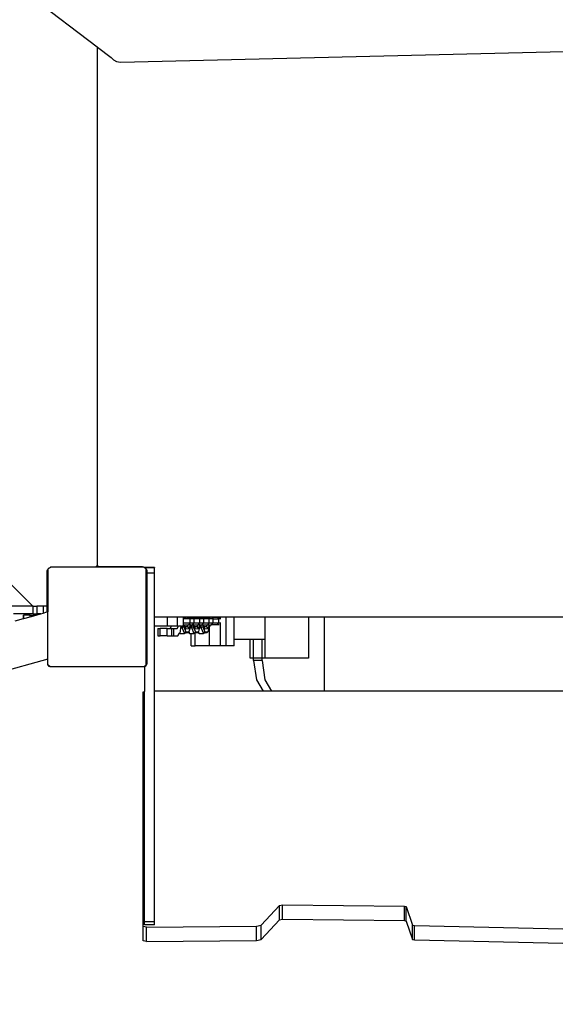
# Model space of a CAD drawing. Units: inches. Extents: x 3550 to 5463, y -181 to 1328.
# Drawn here: x 4551 to 4594, y 146 to 226 of the extents above; entities that cross this region are included whole.
import ezdxf

# ---------------------------------------------------------------- set-up
doc = ezdxf.new("R2010")
doc.units = ezdxf.units.IN
doc.header["$MEASUREMENT"] = 0
doc.layers.add('VP-EQ', color=7, linetype='Continuous', true_color=0x8a3492)
doc.layers.add('VP-HIC', color=6, linetype='Continuous')
doc.styles.get("Standard").update_dxf_attribs({"font": 'arial.ttf'})
doc.dimstyles.get("Standard").update_dxf_attribs({"dimtxt": 14, "dimasz": 20, "dimexe": 20, "dimexo": 50, "dimgap": 20, "dimtad": 0, "dimdec": 0, "dimzin": 0, "dimdsep": 46, "dimtxsty": 'Standard', "dimcen": -0.09, "dimadec": 0, "dimazin": 0, "dimtfac": 1, "dimtdec": 4, "dimtofl": 0, "dimtmove": 0, "dimatfit": 3, "dimfxl": 70, "dimfxlon": 1, "dimtolj": 1, "dimtzin": 0, "dimarcsym": 0})

# ---------------------------------------------------------------- blocks, each defined once
blk = doc.blocks.new('3028')
at = {"layer": 'VP-EQ', "color": 0}
for p, q in [((4486.069, 244.037), (4551.661, 178.48)), ((4549.588, 229.046), (4556.842, 223.506)), ((4556.842, 223.506), (4556.842, 181.824)), ((4556.842, 223.506), (4556.863, 223.49)), ((4556.863, 181.851), (4556.863, 223.49)), ((4556.863, 223.49), (4557.972, 222.643)), ((4558.724, 222.278), (4629.856, 223.983)), ((4557.972, 222.643), (4558.155, 222.449)), ((4558.155, 222.449), (4558.416, 222.322)), ((4558.416, 222.322), (4558.724, 222.278)), ((4552.964, 181.548), (4552.862, 181.474)), ((4552.964, 181.548), (4552.966, 181.551)), ((4552.966, 181.551), (4552.985, 181.577)), ((4552.966, 181.551), (4553.003, 181.577)), ((4552.985, 181.577), (4553.003, 181.577)), ((4553.003, 181.577), (4553.078, 181.631)), ((4556.694, 181.631), (4553.078, 181.631)), ((4556.742, 181.651), (4556.694, 181.631)), ((4560.612, 181.631), (4556.694, 181.631)), ((4556.783, 181.683), (4556.742, 181.651)), ((4556.815, 181.724), (4556.783, 181.683)), ((4556.835, 181.773), (4556.815, 181.724)), ((4556.842, 181.824), (4556.835, 181.773)), ((4556.869, 181.799), (4556.863, 181.851)), ((4556.889, 181.751), (4556.869, 181.799)), ((4556.921, 181.709), (4556.889, 181.751)), ((4556.963, 181.677), (4556.921, 181.709)), ((4557.011, 181.657), (4556.963, 181.677)), ((4557.063, 181.651), (4557.011, 181.657)), ((4560.513, 181.651), (4557.063, 181.651)), ((4560.616, 181.637), (4560.513, 181.651)), ((4560.612, 181.631), (4560.667, 181.595)), ((4560.713, 181.597), (4560.616, 181.637)), ((4560.713, 181.597), (4560.667, 181.595)), ((4560.667, 181.591), (4560.667, 181.595)), ((4560.667, 181.595), (4560.687, 181.577)), ((4560.687, 181.577), (4560.705, 181.577)), ((4560.687, 181.577), (4560.726, 181.548)), ((4560.705, 181.577), (4560.714, 181.566)), ((4560.716, 181.595), (4560.713, 181.597)), ((4560.714, 181.566), (4560.726, 181.548)), ((4560.754, 181.566), (4560.714, 181.566)), ((4560.754, 181.566), (4560.716, 181.595)), ((4561.467, 181.595), (4560.716, 181.595)), ((4560.726, 181.548), (4560.808, 181.489)), ((4561.467, 181.566), (4560.754, 181.566)), ((4560.808, 181.436), (4560.808, 181.489)), ((4561.467, 181.595), (4561.467, 181.566)), ((4561.467, 181.147), (4561.467, 181.566)), ((4552.805, 181.328), (4552.792, 181.224)), ((4552.792, 181.224), (4552.792, 178.48)), ((4552.845, 181.424), (4552.805, 181.328)), ((4552.862, 181.446), (4552.845, 181.424)), ((4552.862, 181.474), (4552.862, 181.446)), ((4552.862, 181.446), (4552.862, 178.204)), ((4560.808, 181.436), (4560.862, 181.361)), ((4560.808, 173.753), (4560.808, 181.436)), ((4560.862, 181.361), (4560.862, 181.147)), ((4561.467, 181.147), (4560.862, 181.147)), ((4560.862, 181.147), (4560.862, 173.827)), ((4561.467, 177.601), (4561.467, 181.147)), ((4551.661, 178.48), (4549.941, 178.48)), ((4551.69, 178.48), (4551.661, 178.48)), ((4551.69, 178.48), (4551.99, 178.48)), ((4551.69, 177.881), (4551.69, 178.48)), ((4552.501, 178.48), (4551.99, 178.48)), ((4551.99, 178.48), (4551.99, 177.881)), ((4552.501, 178.48), (4552.501, 177.933)), ((4552.792, 178.48), (4552.501, 178.48)), ((4552.801, 178.48), (4552.792, 178.48)), ((4552.801, 178.48), (4552.801, 178.144)), ((4551.69, 177.881), (4550.1, 177.881)), ((4550.939, 177.775), (4550.922, 177.775)), ((4550.922, 177.486), (4550.922, 177.775)), ((4550.939, 177.49), (4550.939, 177.775)), ((4551.46, 177.775), (4550.939, 177.775)), ((4550.939, 177.49), (4551.46, 177.638)), ((4551.46, 177.638), (4551.46, 177.775)), ((4551.46, 177.775), (4551.945, 177.775)), ((4551.46, 177.638), (4551.945, 177.775)), ((4551.69, 177.881), (4551.99, 177.881)), ((4551.945, 177.775), (4552.273, 177.868)), ((4552.26, 177.881), (4551.99, 177.881)), ((4552.26, 177.881), (4552.273, 177.868)), ((4552.319, 177.881), (4552.26, 177.881)), ((4552.273, 177.868), (4552.319, 177.881)), ((4552.319, 177.881), (4552.501, 177.933)), ((4552.501, 177.933), (4552.801, 178.018)), ((4552.801, 178.144), (4552.862, 178.204)), ((4552.801, 178.144), (4552.801, 178.018)), ((4552.801, 178.018), (4552.862, 178.035)), ((4552.862, 178.204), (4552.862, 178.035)), ((4552.862, 174.233), (4552.862, 178.035)), ((4561.467, 176.876), (4561.467, 177.601)), ((4562.505, 177.601), (4561.467, 177.601)), ((4562.505, 176.875), (4562.505, 177.601)), ((4563.313, 177.601), (4562.505, 177.601)), ((4563.312, 176.875), (4563.313, 177.601)), ((4563.808, 177.601), (4563.313, 177.601)), ((4563.808, 177.593), (4563.808, 177.601)), ((4563.814, 177.601), (4563.808, 177.601)), ((4563.808, 177.593), (4563.814, 177.593)), ((4563.808, 177.473), (4563.808, 177.593)), ((4563.814, 177.601), (4563.814, 177.593)), ((4563.86, 177.601), (4563.814, 177.601)), ((4563.814, 177.593), (4563.815, 177.473)), ((4563.814, 177.593), (4563.86, 177.593)), ((4563.86, 177.601), (4563.86, 177.593)), ((4563.881, 177.601), (4563.86, 177.601)), ((4563.881, 177.593), (4563.86, 177.593)), ((4563.982, 177.593), (4563.86, 177.501)), ((4563.86, 177.593), (4563.86, 177.501)), ((4563.881, 177.593), (4563.881, 177.601)), ((4564.231, 177.601), (4563.881, 177.601)), ((4563.881, 177.593), (4563.982, 177.593)), ((4564.126, 177.593), (4563.982, 177.593)), ((4564.126, 177.593), (4564.01, 177.473)), ((4564.126, 177.593), (4564.231, 177.593)), ((4564.231, 177.541), (4564.141, 177.473)), ((4564.231, 177.593), (4564.231, 177.601)), ((4564.377, 177.601), (4564.231, 177.601)), ((4564.231, 177.593), (4564.236, 177.593)), ((4564.231, 177.541), (4564.231, 177.593)), ((4564.231, 177.473), (4564.261, 177.559)), ((4564.261, 177.559), (4564.231, 177.541)), ((4564.231, 177.473), (4564.231, 177.541)), ((4564.236, 177.593), (4564.273, 177.593)), ((4564.236, 177.593), (4564.261, 177.559)), ((4564.261, 177.559), (4564.264, 177.566)), ((4564.261, 177.559), (4564.324, 177.473)), ((4564.264, 177.566), (4564.273, 177.593)), ((4564.299, 177.593), (4564.264, 177.566)), ((4564.299, 177.593), (4564.273, 177.593)), ((4564.299, 177.593), (4564.312, 177.593)), ((4564.312, 177.593), (4564.341, 177.593)), ((4564.358, 177.507), (4564.312, 177.593)), ((4564.358, 177.507), (4564.341, 177.593)), ((4564.341, 177.593), (4564.377, 177.593)), ((4564.377, 177.593), (4564.377, 177.601)), ((4564.422, 177.601), (4564.377, 177.601)), ((4564.377, 177.473), (4564.377, 177.593)), ((4564.377, 177.593), (4564.423, 177.593)), ((4564.423, 177.593), (4564.422, 177.601)), ((4564.438, 177.601), (4564.422, 177.601)), ((4564.438, 177.593), (4564.423, 177.593)), ((4564.423, 177.544), (4564.423, 177.593)), ((4564.423, 177.544), (4564.439, 177.544)), ((4564.424, 177.473), (4564.423, 177.544)), ((4564.438, 177.601), (4564.438, 177.593)), ((4564.578, 177.601), (4564.438, 177.601)), ((4564.438, 177.593), (4564.553, 177.593)), ((4564.438, 177.593), (4564.439, 177.544)), ((4564.439, 177.544), (4564.44, 177.473)), ((4564.578, 177.559), (4564.553, 177.593)), ((4564.553, 177.593), (4564.578, 177.593)), ((4564.578, 177.601), (4564.578, 177.593)), ((4564.624, 177.601), (4564.578, 177.601)), ((4564.578, 177.593), (4564.578, 177.559)), ((4564.578, 177.593), (4564.624, 177.593)), ((4564.578, 177.559), (4564.579, 177.473)), ((4564.622, 177.499), (4564.578, 177.559)), ((4564.624, 177.593), (4564.622, 177.499)), ((4564.746, 177.593), (4564.622, 177.499)), ((4564.624, 177.601), (4564.624, 177.593)), ((4564.645, 177.601), (4564.624, 177.601)), ((4564.645, 177.593), (4564.624, 177.593)), ((4564.645, 177.593), (4564.645, 177.601)), ((4564.995, 177.601), (4564.645, 177.601)), ((4564.645, 177.593), (4564.746, 177.593)), ((4564.746, 177.593), (4564.89, 177.593)), ((4564.89, 177.593), (4564.774, 177.473)), ((4564.89, 177.593), (4564.995, 177.593)), ((4564.995, 177.541), (4564.905, 177.473)), ((4564.995, 177.593), (4564.995, 177.601)), ((4565.141, 177.601), (4564.995, 177.601)), ((4564.995, 177.593), (4565.001, 177.593)), ((4564.995, 177.541), (4564.995, 177.593)), ((4564.995, 177.473), (4565.025, 177.559)), ((4565.025, 177.559), (4564.995, 177.541)), ((4564.995, 177.473), (4564.995, 177.541)), ((4565.001, 177.593), (4565.037, 177.593)), ((4565.001, 177.593), (4565.025, 177.559)), ((4565.025, 177.559), (4565.028, 177.566)), ((4565.025, 177.559), (4565.088, 177.473)), ((4565.028, 177.566), (4565.037, 177.593)), ((4565.063, 177.593), (4565.028, 177.566)), ((4565.063, 177.593), (4565.037, 177.593)), ((4565.063, 177.593), (4565.076, 177.593)), ((4565.076, 177.593), (4565.106, 177.593)), ((4565.122, 177.507), (4565.076, 177.593)), ((4565.122, 177.507), (4565.106, 177.593)), ((4565.106, 177.593), (4565.141, 177.593)), ((4565.141, 177.593), (4565.141, 177.601)), ((4565.187, 177.601), (4565.141, 177.601)), ((4565.141, 177.473), (4565.141, 177.593)), ((4565.141, 177.593), (4565.187, 177.593)), ((4565.187, 177.593), (4565.187, 177.601)), ((4565.202, 177.601), (4565.187, 177.601)), ((4565.203, 177.593), (4565.187, 177.593)), ((4565.187, 177.544), (4565.187, 177.593)), ((4565.187, 177.544), (4565.203, 177.544)), ((4565.188, 177.473), (4565.187, 177.544)), ((4565.202, 177.601), (4565.203, 177.593)), ((4565.342, 177.601), (4565.202, 177.601)), ((4565.203, 177.593), (4565.203, 177.544)), ((4565.203, 177.593), (4565.317, 177.593)), ((4565.203, 177.544), (4565.204, 177.473)), ((4565.342, 177.559), (4565.317, 177.593)), ((4565.317, 177.593), (4565.342, 177.593)), ((4565.342, 177.601), (4565.342, 177.593)), ((4565.388, 177.601), (4565.342, 177.601)), ((4565.342, 177.593), (4565.342, 177.559)), ((4565.342, 177.593), (4565.388, 177.593)), ((4565.342, 177.559), (4565.343, 177.473)), ((4565.389, 177.501), (4565.342, 177.559)), ((4565.388, 177.601), (4565.388, 177.593)), ((4565.409, 177.601), (4565.388, 177.601)), ((4565.409, 177.593), (4565.388, 177.593)), ((4565.388, 177.593), (4565.389, 177.501)), ((4565.51, 177.593), (4565.389, 177.501)), ((4565.409, 177.593), (4565.409, 177.601)), ((4565.759, 177.601), (4565.409, 177.601)), ((4565.51, 177.593), (4565.409, 177.593)), ((4565.51, 177.593), (4565.654, 177.593)), ((4565.654, 177.593), (4565.539, 177.473)), ((4565.654, 177.593), (4565.759, 177.593)), ((4565.76, 177.542), (4565.669, 177.473)), ((4565.759, 177.593), (4565.759, 177.601)), ((4565.905, 177.601), (4565.759, 177.601)), ((4565.76, 177.542), (4565.759, 177.593)), ((4565.759, 177.593), (4565.765, 177.593)), ((4565.787, 177.562), (4565.76, 177.542)), ((4565.76, 177.473), (4565.79, 177.559)), ((4565.76, 177.473), (4565.76, 177.542)), ((4565.765, 177.593), (4565.802, 177.593)), ((4565.765, 177.593), (4565.787, 177.562)), ((4565.787, 177.562), (4565.792, 177.567)), ((4565.79, 177.559), (4565.787, 177.562)), ((4565.79, 177.559), (4565.853, 177.473)), ((4565.792, 177.567), (4565.802, 177.593)), ((4565.827, 177.593), (4565.792, 177.567)), ((4565.802, 177.593), (4565.827, 177.593)), ((4565.827, 177.593), (4565.84, 177.593)), ((4565.84, 177.593), (4565.87, 177.593)), ((4565.886, 177.51), (4565.84, 177.593)), ((4565.87, 177.593), (4565.905, 177.593)), ((4565.886, 177.51), (4565.87, 177.593)), ((4565.905, 177.593), (4565.905, 177.601)), ((4565.951, 177.601), (4565.905, 177.601)), ((4565.906, 177.473), (4565.905, 177.593)), ((4565.951, 177.593), (4565.905, 177.593)), ((4565.951, 177.593), (4565.951, 177.601)), ((4566.79, 177.601), (4565.951, 177.601)), ((4565.952, 177.473), (4565.951, 177.593)), ((4566.082, 177.593), (4565.951, 177.593)), ((4566.15, 177.499), (4566.082, 177.593)), ((4566.082, 177.593), (4566.274, 177.593)), ((4566.274, 177.593), (4566.15, 177.499)), ((4566.274, 177.593), (4566.529, 177.593)), ((4566.529, 177.593), (4566.702, 177.593)), ((4566.529, 177.593), (4566.617, 177.473)), ((4566.79, 177.473), (4566.79, 177.601)), ((4567.245, 177.601), (4566.79, 177.601)), ((4567.245, 175.297), (4567.245, 177.601)), ((4567.896, 177.601), (4567.245, 177.601)), ((4567.896, 175.796), (4567.896, 177.601)), ((4570.389, 177.601), (4567.896, 177.601)), ((4570.389, 175.796), (4570.389, 177.601)), ((4573.881, 177.601), (4570.389, 177.601)), ((4573.881, 177.601), (4573.881, 174.296)), ((4575.175, 177.601), (4573.881, 177.601)), ((4575.175, 171.632), (4575.175, 177.601)), ((4611.548, 177.601), (4575.175, 177.601)), ((4550.256, 177.297), (4550.922, 177.486)), ((4550.922, 177.486), (4550.939, 177.49)), ((4562.505, 176.875), (4561.467, 176.876)), ((4561.467, 171.632), (4561.467, 176.876)), ((4562.836, 176.875), (4562.505, 176.875)), ((4562.727, 176.695), (4562.836, 176.875)), ((4563.312, 176.875), (4562.836, 176.875)), ((4563.3, 176.695), (4563.409, 176.875)), ((4563.312, 176.875), (4563.409, 176.875)), ((4563.619, 176.875), (4563.409, 176.875)), ((4563.553, 176.437), (4563.602, 176.762)), ((4563.602, 176.762), (4563.609, 176.805)), ((4563.602, 176.762), (4563.682, 176.762)), ((4563.609, 176.805), (4563.611, 176.822)), ((4563.609, 176.805), (4563.682, 176.805)), ((4563.611, 176.822), (4563.619, 176.875)), ((4563.611, 176.822), (4563.681, 176.835)), ((4563.619, 176.875), (4563.681, 176.875)), ((4563.681, 176.875), (4563.681, 176.835)), ((4563.807, 176.875), (4563.681, 176.875)), ((4563.681, 176.835), (4563.682, 176.805)), ((4563.682, 176.762), (4563.821, 176.827)), ((4563.682, 176.805), (4563.682, 176.762)), ((4563.682, 176.762), (4563.88, 176.288)), ((4563.807, 177.115), (4563.808, 177.473)), ((4564.324, 177.115), (4563.807, 177.115)), ((4563.807, 176.995), (4563.807, 177.115)), ((4563.819, 176.995), (4563.807, 176.995)), ((4563.807, 176.875), (4563.807, 176.995)), ((4563.815, 177.473), (4563.808, 177.473)), ((4563.824, 177.473), (4563.815, 177.473)), ((4563.819, 176.995), (4563.821, 176.827)), ((4563.819, 176.995), (4563.865, 176.995)), ((4563.821, 176.827), (4563.995, 176.409)), ((4563.86, 177.501), (4563.824, 177.473)), ((4563.861, 177.473), (4563.824, 177.473)), ((4563.86, 177.501), (4563.861, 177.473)), ((4564.01, 177.473), (4563.861, 177.473)), ((4563.865, 176.995), (4563.865, 176.956)), ((4563.865, 176.995), (4564.19, 176.995)), ((4563.865, 176.956), (4563.907, 176.856)), ((4563.907, 176.856), (4563.925, 176.815)), ((4563.907, 176.856), (4563.975, 176.856)), ((4563.925, 176.815), (4563.963, 176.822)), ((4563.925, 176.815), (4563.993, 176.65)), ((4563.963, 176.822), (4563.975, 176.856)), ((4563.963, 176.822), (4563.996, 176.828)), ((4563.975, 176.856), (4563.996, 176.856)), ((4563.996, 176.828), (4563.996, 176.856)), ((4563.996, 176.856), (4564.085, 176.856)), ((4563.996, 176.828), (4564.089, 176.846)), ((4564.141, 177.473), (4564.01, 177.473)), ((4564.089, 176.846), (4564.085, 176.856)), ((4564.085, 176.856), (4564.095, 176.856)), ((4564.089, 176.846), (4564.095, 176.847)), ((4564.095, 176.856), (4564.095, 176.847)), ((4564.095, 176.856), (4564.142, 176.856)), ((4564.095, 176.847), (4564.142, 176.856)), ((4564.231, 177.473), (4564.141, 177.473)), ((4564.142, 176.856), (4564.19, 176.995)), ((4564.26, 176.702), (4564.142, 176.856)), ((4564.19, 176.995), (4564.207, 176.995)), ((4564.324, 177.115), (4564.207, 176.995)), ((4564.361, 176.995), (4564.207, 176.995)), ((4564.324, 177.473), (4564.231, 177.473)), ((4564.26, 176.702), (4564.361, 176.995)), ((4564.262, 176.46), (4564.366, 176.762)), ((4564.324, 177.473), (4564.324, 177.115)), ((4564.365, 177.473), (4564.324, 177.473)), ((4564.641, 177.115), (4564.324, 177.115)), ((4564.365, 177.473), (4564.358, 177.507)), ((4564.377, 177.473), (4564.358, 177.507)), ((4564.361, 176.995), (4564.428, 176.995)), ((4564.377, 177.473), (4564.365, 177.473)), ((4564.366, 176.762), (4564.381, 176.805)), ((4564.366, 176.762), (4564.419, 176.762)), ((4564.424, 177.473), (4564.377, 177.473)), ((4564.381, 176.805), (4564.387, 176.824)), ((4564.381, 176.805), (4564.419, 176.805)), ((4564.387, 176.824), (4564.419, 176.917)), ((4564.387, 176.824), (4564.419, 176.83)), ((4564.419, 176.917), (4564.428, 176.943)), ((4564.419, 176.83), (4564.419, 176.917)), ((4564.419, 176.83), (4564.445, 176.835)), ((4564.419, 176.805), (4564.419, 176.83)), ((4564.419, 176.805), (4564.446, 176.805)), ((4564.419, 176.762), (4564.419, 176.805)), ((4564.419, 176.762), (4564.446, 176.762)), ((4564.44, 177.473), (4564.424, 177.473)), ((4564.428, 176.995), (4564.444, 176.995)), ((4564.428, 176.943), (4564.428, 176.995)), ((4564.579, 177.473), (4564.44, 177.473)), ((4564.444, 176.995), (4564.524, 176.995)), ((4564.444, 176.995), (4564.445, 176.835)), ((4564.445, 176.835), (4564.446, 176.805)), ((4564.446, 176.762), (4564.585, 176.827)), ((4564.446, 176.805), (4564.446, 176.762)), ((4564.446, 176.762), (4564.644, 176.288)), ((4564.524, 176.995), (4564.641, 177.115)), ((4564.583, 176.995), (4564.524, 176.995)), ((4564.588, 177.473), (4564.579, 177.473)), ((4564.583, 176.995), (4564.585, 176.827)), ((4564.629, 176.995), (4564.583, 176.995)), ((4564.585, 176.827), (4564.759, 176.409)), ((4564.622, 177.499), (4564.588, 177.473)), ((4564.625, 177.473), (4564.588, 177.473)), ((4564.625, 177.496), (4564.622, 177.499)), ((4564.641, 177.473), (4564.625, 177.496)), ((4564.625, 177.496), (4564.625, 177.473)), ((4564.641, 177.473), (4564.625, 177.473)), ((4564.629, 176.995), (4564.63, 176.956)), ((4564.629, 176.995), (4564.954, 176.995)), ((4564.63, 176.956), (4564.671, 176.856)), ((4564.641, 177.473), (4564.641, 177.115)), ((4564.774, 177.473), (4564.641, 177.473)), ((4565.088, 177.115), (4564.641, 177.115)), ((4564.671, 176.856), (4564.739, 176.856)), ((4564.671, 176.856), (4564.689, 176.815)), ((4564.689, 176.815), (4564.727, 176.822)), ((4564.689, 176.815), (4564.757, 176.65)), ((4564.727, 176.822), (4564.739, 176.856)), ((4564.727, 176.822), (4564.754, 176.827)), ((4564.739, 176.856), (4564.754, 176.856)), ((4564.754, 176.827), (4564.754, 176.856)), ((4564.754, 176.856), (4564.76, 176.856)), ((4564.754, 176.827), (4564.76, 176.828)), ((4564.76, 176.828), (4564.76, 176.856)), ((4564.76, 176.856), (4564.849, 176.856)), ((4564.76, 176.828), (4564.853, 176.846)), ((4564.905, 177.473), (4564.774, 177.473)), ((4564.853, 176.846), (4564.849, 176.856)), ((4564.849, 176.856), (4564.859, 176.856)), ((4564.853, 176.846), (4564.859, 176.847)), ((4564.859, 176.856), (4564.859, 176.847)), ((4564.859, 176.847), (4564.906, 176.856)), ((4564.859, 176.856), (4564.906, 176.856)), ((4564.995, 177.473), (4564.905, 177.473)), ((4564.906, 176.856), (4564.954, 176.995)), ((4565.024, 176.702), (4564.906, 176.856)), ((4564.954, 176.995), (4564.971, 176.995)), ((4565.088, 177.115), (4564.971, 176.995)), ((4565.125, 176.995), (4564.971, 176.995)), ((4565.088, 177.473), (4564.995, 177.473)), ((4565.024, 176.702), (4565.125, 176.995)), ((4565.026, 176.46), (4565.13, 176.762)), ((4565.088, 177.473), (4565.088, 177.115)), ((4565.129, 177.473), (4565.088, 177.473)), ((4565.405, 177.115), (4565.088, 177.115)), ((4565.129, 177.473), (4565.122, 177.507)), ((4565.141, 177.473), (4565.122, 177.507)), ((4565.125, 176.995), (4565.192, 176.995)), ((4565.141, 177.473), (4565.129, 177.473)), ((4565.13, 176.762), (4565.145, 176.805)), ((4565.13, 176.762), (4565.21, 176.762)), ((4565.188, 177.473), (4565.141, 177.473)), ((4565.145, 176.805), (4565.152, 176.824)), ((4565.145, 176.805), (4565.21, 176.805)), ((4565.152, 176.824), (4565.193, 176.943)), ((4565.152, 176.824), (4565.209, 176.835)), ((4565.204, 177.473), (4565.188, 177.473)), ((4565.192, 176.995), (4565.208, 176.995)), ((4565.193, 176.943), (4565.192, 176.995)), ((4565.343, 177.473), (4565.204, 177.473)), ((4565.208, 176.995), (4565.209, 176.835)), ((4565.208, 176.995), (4565.288, 176.995)), ((4565.209, 176.835), (4565.21, 176.805)), ((4565.21, 176.762), (4565.349, 176.827)), ((4565.21, 176.805), (4565.21, 176.762)), ((4565.21, 176.762), (4565.408, 176.288)), ((4565.288, 176.995), (4565.405, 177.115)), ((4565.348, 176.995), (4565.288, 176.995)), ((4565.352, 177.473), (4565.343, 177.473)), ((4565.348, 176.995), (4565.349, 176.827)), ((4565.393, 176.995), (4565.348, 176.995)), ((4565.349, 176.827), (4565.524, 176.409)), ((4565.389, 177.501), (4565.352, 177.473)), ((4565.389, 177.473), (4565.352, 177.473)), ((4565.389, 177.501), (4565.389, 177.496)), ((4565.389, 177.496), (4565.389, 177.473)), ((4565.405, 177.473), (4565.389, 177.496)), ((4565.405, 177.473), (4565.389, 177.473)), ((4565.393, 176.995), (4565.394, 176.956)), ((4565.393, 176.995), (4565.718, 176.995)), ((4565.394, 176.956), (4565.435, 176.856)), ((4565.405, 177.473), (4565.405, 177.115)), ((4565.539, 177.473), (4565.405, 177.473)), ((4565.853, 177.115), (4565.405, 177.115)), ((4565.435, 176.856), (4565.503, 176.856)), ((4565.435, 176.856), (4565.453, 176.815)), ((4565.453, 176.815), (4565.491, 176.822)), ((4565.453, 176.815), (4565.521, 176.65)), ((4565.491, 176.822), (4565.503, 176.856)), ((4565.491, 176.822), (4565.67, 176.856)), ((4565.503, 176.856), (4565.67, 176.856)), ((4565.669, 177.473), (4565.539, 177.473)), ((4565.76, 177.473), (4565.669, 177.473)), ((4565.67, 176.856), (4565.718, 176.995)), ((4565.788, 176.702), (4565.67, 176.856)), ((4565.718, 176.995), (4565.736, 176.995)), ((4565.853, 177.115), (4565.736, 176.995)), ((4565.736, 176.995), (4565.889, 176.995)), ((4565.853, 177.473), (4565.76, 177.473)), ((4565.788, 176.702), (4565.889, 176.995)), ((4565.79, 176.46), (4565.902, 176.785)), ((4565.853, 177.473), (4565.853, 177.115)), ((4565.893, 177.473), (4565.853, 177.473)), ((4566.169, 177.115), (4565.853, 177.115)), ((4565.893, 177.473), (4565.886, 177.51)), ((4565.906, 177.473), (4565.886, 177.51)), ((4565.889, 176.995), (4565.956, 176.995)), ((4565.906, 177.473), (4565.893, 177.473)), ((4565.902, 176.785), (4565.957, 176.943)), ((4565.902, 175.297), (4565.902, 176.785)), ((4565.952, 177.473), (4565.906, 177.473)), ((4566.116, 177.473), (4565.952, 177.473)), ((4565.957, 176.943), (4565.956, 176.995)), ((4565.956, 176.995), (4566.052, 176.995)), ((4566.052, 176.995), (4566.169, 177.115)), ((4566.5, 176.995), (4566.052, 176.995)), ((4566.15, 177.499), (4566.116, 177.473)), ((4566.169, 177.473), (4566.116, 177.473)), ((4566.169, 177.473), (4566.15, 177.499)), ((4566.169, 177.473), (4566.169, 177.115)), ((4566.169, 177.473), (4566.617, 177.473)), ((4566.617, 177.115), (4566.169, 177.115)), ((4566.617, 177.115), (4566.5, 176.995)), ((4566.669, 176.995), (4566.5, 176.995)), ((4566.617, 177.473), (4566.617, 177.115)), ((4566.79, 177.473), (4566.617, 177.473)), ((4566.802, 177.115), (4566.617, 177.115)), ((4566.802, 177.473), (4566.79, 177.473)), ((4566.79, 175.297), (4566.79, 177.106)), ((4561.727, 176.695), (4561.727, 176.096)), ((4561.727, 176.695), (4561.924, 176.695)), ((4561.727, 176.096), (4561.924, 176.096)), ((4561.924, 176.096), (4561.924, 176.695)), ((4562.497, 176.695), (4561.924, 176.695)), ((4562.497, 176.096), (4561.924, 176.096)), ((4562.497, 176.096), (4562.497, 176.695)), ((4562.497, 176.695), (4562.727, 176.695)), ((4562.497, 176.096), (4562.872, 176.096)), ((4562.727, 176.695), (4562.872, 176.695)), ((4562.872, 176.096), (4562.872, 176.695)), ((4562.872, 176.695), (4563.025, 176.695)), ((4562.872, 176.096), (4563.025, 176.096)), ((4563.025, 176.695), (4563.3, 176.695)), ((4563.025, 176.096), (4563.025, 176.695)), ((4563.025, 176.096), (4563.347, 176.096)), ((4563.347, 176.096), (4563.484, 176.323)), ((4563.484, 176.323), (4563.503, 176.353)), ((4563.53, 176.288), (4563.484, 176.323)), ((4563.503, 176.353), (4563.553, 176.437)), ((4563.503, 176.353), (4563.53, 176.288)), ((4563.53, 176.288), (4563.88, 176.288)), ((4563.88, 176.288), (4563.995, 176.409)), ((4564.147, 176.339), (4563.88, 176.288)), ((4563.993, 176.65), (4564.26, 176.702)), ((4563.995, 176.409), (4564.262, 176.46)), ((4564.147, 176.339), (4564.181, 176.375)), ((4564.181, 176.375), (4564.186, 176.381)), ((4564.294, 176.288), (4564.181, 176.375)), ((4564.186, 176.381), (4564.234, 176.431)), ((4564.25, 176.393), (4564.186, 176.381)), ((4564.234, 176.431), (4564.262, 176.46)), ((4564.234, 176.431), (4564.25, 176.393)), ((4564.25, 176.393), (4564.294, 176.288)), ((4564.294, 176.288), (4564.419, 176.288)), ((4564.419, 175.297), (4564.419, 176.288)), ((4564.419, 176.288), (4564.644, 176.288)), ((4564.644, 176.288), (4564.759, 176.409)), ((4564.754, 176.309), (4564.644, 176.288)), ((4564.911, 176.339), (4564.754, 176.309)), ((4564.754, 175.297), (4564.754, 176.309)), ((4564.757, 176.65), (4565.024, 176.702)), ((4564.759, 176.409), (4565.026, 176.46)), ((4564.911, 176.339), (4564.945, 176.375)), ((4564.945, 176.375), (4564.95, 176.381)), ((4565.058, 176.288), (4564.945, 176.375)), ((4564.95, 176.381), (4564.998, 176.431)), ((4565.014, 176.393), (4564.95, 176.381)), ((4564.998, 176.431), (4565.026, 176.46)), ((4564.998, 176.431), (4565.014, 176.393)), ((4565.014, 176.393), (4565.058, 176.288)), ((4565.058, 176.288), (4565.408, 176.288)), ((4565.408, 176.288), (4565.524, 176.409)), ((4565.675, 176.339), (4565.408, 176.288)), ((4565.521, 176.65), (4565.788, 176.702)), ((4565.524, 176.409), (4565.79, 176.46)), ((4565.675, 176.339), (4565.79, 176.46)), ((4564.419, 175.297), (4564.754, 175.297)), ((4565.902, 175.297), (4564.754, 175.297)), ((4566.79, 175.297), (4565.902, 175.297)), ((4567.245, 175.297), (4566.79, 175.297)), ((4567.896, 175.297), (4567.245, 175.297)), ((4567.896, 175.297), (4567.896, 175.796)), ((4569.177, 175.796), (4567.896, 175.796)), ((4569.177, 174.296), (4569.177, 175.796)), ((4569.437, 175.796), (4569.177, 175.796)), ((4569.437, 174.296), (4569.437, 175.796)), ((4570.13, 175.796), (4569.437, 175.796)), ((4570.13, 174.296), (4570.13, 175.796)), ((4570.389, 175.796), (4570.13, 175.796)), ((4570.389, 174.296), (4570.389, 175.796)), ((4552.862, 174.233), (4520.013, 164.935)), ((4552.862, 173.754), (4552.862, 174.233)), ((4552.902, 173.725), (4552.862, 173.754)), ((4552.97, 173.631), (4552.902, 173.725)), ((4553.031, 173.631), (4552.902, 173.725)), ((4553.031, 173.631), (4552.97, 173.631)), ((4553.031, 173.631), (4560.659, 173.631)), ((4560.787, 173.725), (4560.659, 173.631)), ((4560.667, 173.631), (4560.659, 173.631)), ((4560.72, 173.631), (4560.667, 173.631)), ((4560.667, 173.631), (4560.667, 171.611)), ((4560.787, 173.725), (4560.72, 173.631)), ((4560.808, 173.739), (4560.787, 173.725)), ((4560.862, 173.827), (4560.808, 173.753)), ((4560.808, 173.739), (4560.808, 173.753)), ((4569.437, 174.296), (4569.177, 174.296)), ((4569.437, 174.122), (4569.437, 174.296)), ((4570.13, 174.296), (4569.437, 174.296)), ((4569.437, 174.122), (4569.676, 172.565)), ((4570.13, 174.122), (4569.437, 174.122)), ((4570.389, 174.296), (4570.13, 174.296)), ((4570.13, 174.122), (4570.13, 174.296)), ((4570.13, 174.122), (4570.369, 172.565)), ((4573.881, 174.296), (4570.389, 174.296)), ((4569.676, 172.565), (4570.213, 171.632)), ((4570.369, 172.565), (4570.906, 171.632)), ((4560.567, 171.585), (4560.667, 171.611)), ((4560.567, 152.705), (4560.567, 171.585)), ((4560.667, 153.087), (4560.667, 171.611)), ((4561.467, 153.087), (4561.467, 171.632)), ((4570.213, 171.632), (4561.467, 171.632)), ((4570.906, 171.632), (4570.213, 171.632)), ((4575.175, 171.632), (4570.906, 171.632)), ((4611.548, 171.632), (4575.175, 171.632)), ((4570.054, 152.813), (4571.539, 154.395)), ((4571.539, 154.395), (4571.784, 154.443)), ((4571.539, 153.236), (4571.539, 154.395)), ((4571.784, 154.443), (4581.609, 154.338)), ((4571.784, 153.284), (4571.784, 154.443)), ((4581.609, 154.338), (4581.743, 154.302)), ((4581.609, 153.179), (4581.609, 154.338)), ((4581.743, 154.302), (4582.243, 152.818)), ((4581.743, 153.143), (4581.743, 154.302)), ((4560.667, 152.851), (4560.667, 153.087)), ((4561.467, 153.087), (4560.667, 153.087)), ((4561.467, 152.851), (4561.467, 153.087)), ((4570.054, 151.654), (4571.539, 153.236)), ((4571.539, 153.236), (4571.784, 153.284)), ((4571.784, 153.284), (4581.609, 153.179)), ((4581.609, 153.179), (4581.743, 153.143)), ((4581.743, 153.143), (4582.243, 151.659)), ((4560.827, 152.65), (4560.567, 152.705)), ((4560.567, 151.545), (4560.567, 152.705)), ((4561.467, 152.851), (4560.667, 152.851)), ((4560.827, 152.65), (4569.674, 152.733)), ((4560.827, 151.491), (4560.827, 152.65)), ((4569.674, 152.733), (4570.054, 152.813)), ((4569.674, 151.574), (4569.674, 152.733)), ((4570.054, 151.654), (4570.054, 152.813)), ((4582.243, 152.818), (4582.405, 152.777)), ((4582.243, 151.659), (4582.243, 152.818)), ((4582.405, 152.777), (4596.423, 152.463)), ((4582.405, 151.618), (4582.405, 152.777)), ((4560.827, 151.491), (4560.567, 151.545)), ((4560.827, 151.491), (4569.674, 151.574)), ((4569.674, 151.574), (4570.054, 151.654)), ((4582.243, 151.659), (4582.405, 151.618)), ((4582.405, 151.618), (4596.423, 151.304))]:
    blk.add_line(p, q, dxfattribs=at)
blk = doc.blocks.new('3028 2d')
at = {"layer": 'VP-HIC', "color": 0}
blk.add_blockref('3028', (0, 0), dxfattribs=at)
blk = doc.blocks.new('*D3')
at = {"layer": 'Defpoints', "color": 0, "transparency": 16777216}
for p in [(5110.061, 1308.236), (3936.195, 785.925), (5110.061, 210.925)]:
    blk.add_point(p, dxfattribs=at)
at = {"layer": 'VP-EQ', "color": 0, "lineweight": -2, "transparency": 16777216}
for p, q in [((3936.195, 1238.236), (3936.195, 1328.236)), ((5110.061, 1238.236), (5110.061, 1328.236)), ((3956.195, 1308.236), (4474.278, 1308.236)), ((5090.061, 1308.236), (4571.978, 1308.236))]:
    blk.add_line(p, q, dxfattribs=at)
at = {"layer": 'VP-EQ', "color": 0, "transparency": 16777216}
for points in [[(3956.195, 1311.569), (3956.195, 1304.903), (3936.195, 1308.236)], [(5090.061, 1304.903), (5090.061, 1311.569), (5110.061, 1308.236)]]:
    blk.add_solid(points, dxfattribs=at)
at = {"layer": 'VP-EQ', "color": 0, "transparency": 16777216, "insert": (4523.128, 1308.236), "char_height": 20, "attachment_point": 5}
blk.add_mtext('\\A1;1174', dxfattribs=at)
blk = doc.blocks.new('*D5')
at = {"layer": 'Defpoints', "color": 0, "transparency": 16777216}
for p in [(4164.659, 772.341), (4909.414, 18.651), (5257.809, 18.651)]:
    blk.add_point(p, dxfattribs=at)
at = {"layer": 'VP-EQ', "color": 0, "lineweight": -2, "transparency": 16777216}
for p, q in [((5187.809, 772.341), (5277.809, 772.341)), ((5257.809, 752.341), (5257.809, 437.446)), ((5257.809, 38.651), (5257.809, 353.546)), ((5187.809, 18.651), (5277.809, 18.651))]:
    blk.add_line(p, q, dxfattribs=at)
at = {"layer": 'VP-EQ', "color": 0, "transparency": 16777216}
for points in [[(5261.143, 752.341), (5254.476, 752.341), (5257.809, 772.341)], [(5254.476, 38.651), (5261.143, 38.651), (5257.809, 18.651)]]:
    blk.add_solid(points, dxfattribs=at)
at = {"layer": 'VP-EQ', "color": 0, "transparency": 16777216, "insert": (5257.809, 395.496), "char_height": 20, "attachment_point": 5, "rotation": 90}
blk.add_mtext('\\A1;754', dxfattribs=at)
blk = doc.blocks.new('*D6')
at = {"layer": 'Defpoints', "color": 0, "transparency": 16777216}
for p in [(4094.035, 943.836), (4886.574, -181.351), (5443.461, -181.351)]:
    blk.add_point(p, dxfattribs=at)
at = {"layer": 'VP-EQ', "color": 0, "lineweight": -2, "transparency": 16777216}
for p, q in [((5373.461, 943.836), (5463.461, 943.836)), ((5443.461, 923.836), (5443.461, 430.203)), ((5443.461, -161.351), (5443.461, 332.283)), ((5373.461, -181.351), (5463.461, -181.351))]:
    blk.add_line(p, q, dxfattribs=at)
at = {"layer": 'VP-EQ', "color": 0, "transparency": 16777216}
for points in [[(5446.794, 923.836), (5440.128, 923.836), (5443.461, 943.836)], [(5440.128, -161.351), (5446.794, -161.351), (5443.461, -181.351)]]:
    blk.add_solid(points, dxfattribs=at)
at = {"layer": 'VP-EQ', "color": 0, "transparency": 16777216, "insert": (5443.461, 381.243), "char_height": 20, "attachment_point": 5, "rotation": 90}
blk.add_mtext('\\A1;1125', dxfattribs=at)

msp = doc.modelspace()

# ---------------------------------------------------------------- block references
at = {"layer": 'VP-EQ', "color": 0}
msp.add_blockref('3028 2d', (0, 0), dxfattribs=at)

# ---------------------------------------------------------------- dimensions: what is measured, and where the dimension line sits
dim = msp.add_linear_dim(base=(5110.061, 1308.236), p1=(3936.195, 785.925), p2=(5110.061, 210.925), dimstyle='Standard', override={"dimtxt": 20}, dxfattribs=at)
dim.commit()
dim.dimension.update_dxf_attribs({"geometry": '*D3', "text_midpoint": (4523.128, 1308.236)})
for base, p1, p2, picture, middle in [((5443.461, -181.351), (4094.035, 943.836), (4886.574, -181.351), '*D6', (5443.461, 381.243)), ((5257.809, 18.651), (4164.659, 772.341), (4909.414, 18.651), '*D5', (5257.809, 395.496))]:
    dim = msp.add_linear_dim(base=base, p1=p1, p2=p2, angle=90, dimstyle='Standard', override={"dimtxt": 20}, dxfattribs=at)
    dim.commit()
    dim.dimension.update_dxf_attribs({"geometry": picture, "text_midpoint": middle})

doc.saveas('drawing.dxf')
